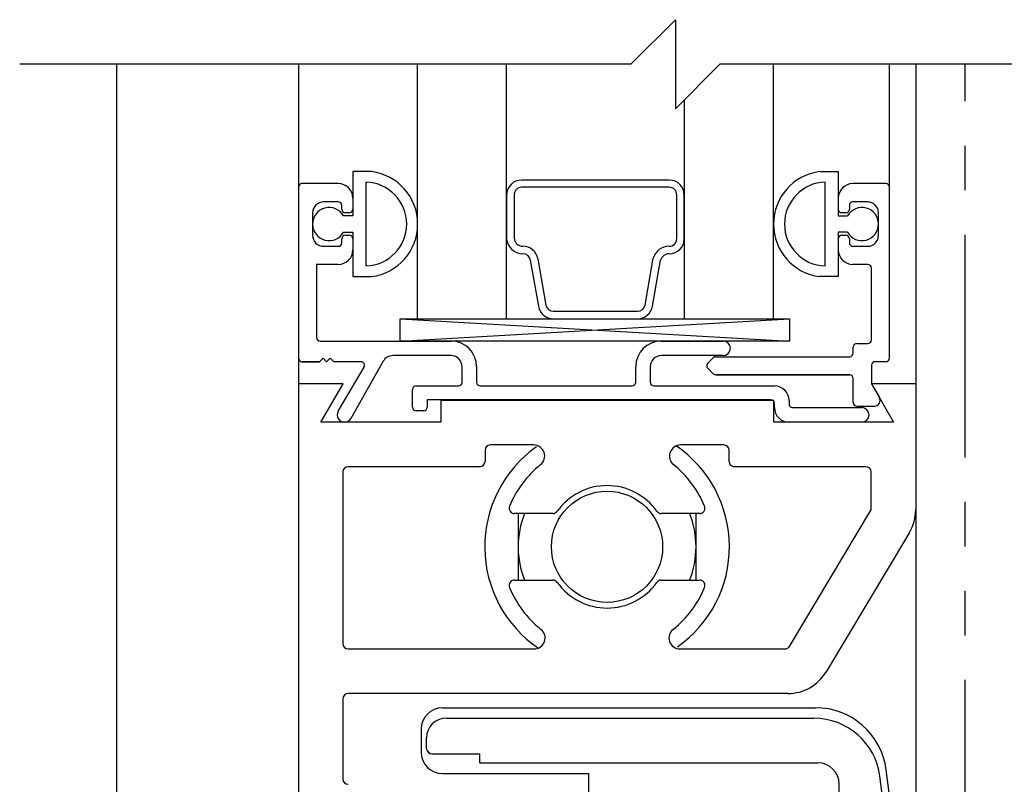
# Model space of a CAD drawing. Extents: x 120 to 1329, y 793 to 1142.
# Drawn here: x 1265 to 1268, y 1038 to 1040 of the extents above; entities that cross this region are included whole.
import ezdxf

# ---------------------------------------------------------------- set-up
doc = ezdxf.new("R2010")
doc.units = 0
doc.header["$MEASUREMENT"] = 0
doc.linetypes.add('PHANTOM2', pattern=[1.25, 0.625, -0.125, 0.125, -0.125, 0.125, -0.125])
for name, color, linetype in [('G-DETL-DIMS', 31, 'CONTINUOUS'), ('G-DETL-FINE', 32, 'CONTINUOUS'), ('G-DETL-TEXT', 31, 'CONTINUOUS')]:
    doc.layers.add(name, color=color, linetype=linetype)
doc.styles.get("Standard").update_dxf_attribs({"font": 'romans.shx'})
doc.dimstyles.new('DIM6$7', dxfattribs={"dimscale": 6, "dimtxt": 0.09375, "dimasz": 0.09375, "dimexe": 0.0625, "dimexo": 0.03125, "dimgap": 0.03125, "dimtad": 0, "dimdec": 3, "dimzin": 4, "dimdsep": 46, "dimlunit": 5, "dimtxsty": 'Standard', "dimcen": -0.0625, "dimadec": 0, "dimazin": 0, "dimtfac": 1, "dimtdec": 3, "dimtofl": 0, "dimtmove": 0, "dimatfit": 3, "dimfxl": 0.06, "dimfrac": 2, "dimtolj": 1, "dimtzin": 4, "dimarcsym": 0})

msp = doc.modelspace()

# ---------------------------------------------------------------- linework, layer by layer
at = {"layer": 'G-DETL-FINE'}
for p, q in [((1265.1108, 1039.7105), (1265.1108, 1033.6063)), ((1265.6218, 1039.7105), (1265.6218, 1038.813)), ((1265.957, 1038.9955), (1265.957, 1039.7105)), ((1266.207, 1038.9955), (1266.207, 1039.7105)), ((1266.957, 1038.9955), (1266.957, 1039.7105)), ((1267.2833, 1039.365), (1267.2833, 1039.7105)), ((1267.3568, 1039.7105), (1267.3568, 1038.813)), ((1266.707, 1038.9955), (1266.707, 1039.6111)), ((1265.8273, 1039.409), (1265.7748, 1039.409)), ((1265.8273, 1039.409), (1265.7748, 1039.409)), ((1265.7748, 1039.409), (1265.7748, 1039.2845)), ((1265.7748, 1039.409), (1265.7748, 1039.2845)), ((1267.0868, 1039.409), (1267.1393, 1039.409)), ((1267.0868, 1039.409), (1267.1393, 1039.409)), ((1267.1393, 1039.409), (1267.1393, 1039.2845)), ((1267.1393, 1039.409), (1267.1393, 1039.2845)), ((1265.8118, 1039.1438), (1265.8118, 1039.3792)), ((1267.1023, 1039.1438), (1267.1023, 1039.3792)), ((1265.6218, 1039.365), (1265.6218, 1038.885)), ((1265.6218, 1039.365), (1265.6218, 1038.885)), ((1265.7338, 1039.375), (1265.6318, 1039.375)), ((1265.7338, 1039.375), (1265.6318, 1039.375)), ((1265.8118, 1039.146), (1265.8118, 1039.377)), ((1267.1023, 1039.146), (1267.1023, 1039.377)), ((1267.2733, 1039.375), (1267.1803, 1039.375)), ((1267.2733, 1039.375), (1267.1803, 1039.375)), ((1267.2833, 1038.885), (1267.2833, 1039.365)), ((1267.2833, 1038.885), (1267.2833, 1039.365)), ((1265.7338, 1039.324), (1265.6928, 1039.324)), ((1265.7338, 1039.324), (1265.6928, 1039.324)), ((1265.7748, 1039.334), (1265.7748, 1039.303)), ((1266.207, 1039.3429), (1266.207, 1039.2203)), ((1266.2282, 1039.3435), (1266.2281, 1039.2219)), ((1266.6852, 1039.2203), (1266.6852, 1039.3435)), ((1266.7063, 1039.2203), (1266.7063, 1039.3429)), ((1267.1393, 1039.334), (1267.1393, 1039.303)), ((1267.2213, 1039.324), (1267.1803, 1039.324)), ((1267.2213, 1039.324), (1267.1803, 1039.324)), ((1265.7438, 1039.303), (1265.7438, 1039.314)), ((1265.7438, 1039.303), (1265.7438, 1039.314)), ((1267.1703, 1039.314), (1267.1703, 1039.303)), ((1267.1703, 1039.314), (1267.1703, 1039.303)), ((1265.6618, 1039.293), (1265.6618, 1039.23)), ((1265.6618, 1039.293), (1265.6618, 1039.23)), ((1265.7748, 1039.2845), (1265.7487, 1039.2845)), ((1265.7648, 1039.293), (1265.7538, 1039.293)), ((1265.7648, 1039.293), (1265.7538, 1039.293)), ((1267.1393, 1039.2845), (1267.1654, 1039.2845)), ((1267.1603, 1039.293), (1267.1493, 1039.293)), ((1267.1603, 1039.293), (1267.1493, 1039.293)), ((1267.2523, 1039.23), (1267.2523, 1039.293)), ((1267.2523, 1039.23), (1267.2523, 1039.293)), ((1265.7438, 1039.209), (1265.7438, 1039.22)), ((1265.7438, 1039.209), (1265.7438, 1039.22)), ((1265.7487, 1039.2385), (1265.7748, 1039.2385)), ((1265.7538, 1039.23), (1265.7648, 1039.23)), ((1265.7538, 1039.23), (1265.7648, 1039.23)), ((1265.7748, 1039.2385), (1265.7748, 1039.114)), ((1265.7748, 1039.2385), (1265.7748, 1039.114)), ((1265.7748, 1039.22), (1265.7748, 1039.189)), ((1267.1654, 1039.2385), (1267.1393, 1039.2385)), ((1267.1393, 1039.2385), (1267.1393, 1039.114)), ((1267.1393, 1039.2385), (1267.1393, 1039.114)), ((1267.1393, 1039.22), (1267.1393, 1039.189)), ((1267.1493, 1039.23), (1267.1603, 1039.23)), ((1267.1493, 1039.23), (1267.1603, 1039.23)), ((1267.1703, 1039.22), (1267.1703, 1039.209)), ((1267.1703, 1039.22), (1267.1703, 1039.209)), ((1265.6928, 1039.199), (1265.7338, 1039.199)), ((1265.6928, 1039.199), (1265.7338, 1039.199)), ((1267.1803, 1039.199), (1267.2213, 1039.199)), ((1267.1803, 1039.199), (1267.2213, 1039.199)), ((1266.2736, 1039.1605), (1266.2965, 1039.0305)), ((1266.2945, 1039.1642), (1266.3174, 1039.0341)), ((1266.596, 1039.0341), (1266.6191, 1039.1655)), ((1266.6168, 1039.0305), (1266.6397, 1039.1605)), ((1265.7338, 1039.148), (1265.6728, 1039.148)), ((1265.7338, 1039.148), (1265.6728, 1039.148)), ((1265.6728, 1039.148), (1265.6728, 1038.943)), ((1265.6728, 1039.148), (1265.6728, 1038.943)), ((1267.2223, 1039.148), (1267.1803, 1039.148)), ((1267.2223, 1039.148), (1267.1803, 1039.148)), ((1267.2323, 1038.936), (1267.2323, 1039.138)), ((1267.2323, 1038.936), (1267.2323, 1039.138)), ((1265.7748, 1039.114), (1265.8273, 1039.114)), ((1265.7748, 1039.114), (1265.8273, 1039.114)), ((1267.1393, 1039.114), (1267.0868, 1039.114)), ((1267.1393, 1039.114), (1267.0868, 1039.114)), ((1265.9077, 1038.9955), (1267.0023, 1038.933)), ((1265.9077, 1038.933), (1267.0023, 1038.9955)), ((1265.957, 1038.9955), (1266.957, 1038.9955)), ((1266.3382, 1038.9955), (1266.5759, 1038.9955)), ((1265.6828, 1038.933), (1266.0508, 1038.933)), ((1265.6828, 1038.933), (1266.0508, 1038.933)), ((1266.6418, 1038.933), (1266.8153, 1038.933)), ((1266.6418, 1038.933), (1266.8153, 1038.933)), ((1267.1813, 1038.899), (1267.1813, 1038.916)), ((1267.1813, 1038.899), (1267.1813, 1038.916)), ((1267.1913, 1038.926), (1267.2223, 1038.926)), ((1267.1913, 1038.926), (1267.2223, 1038.926)), ((1265.6912, 1038.885), (1265.6812, 1038.875)), ((1265.6912, 1038.885), (1265.6812, 1038.875)), ((1265.7012, 1038.875), (1265.6912, 1038.885)), ((1265.7012, 1038.875), (1265.6912, 1038.885)), ((1265.7112, 1038.885), (1265.7012, 1038.875)), ((1265.7112, 1038.885), (1265.7012, 1038.875)), ((1265.7212, 1038.875), (1265.7112, 1038.885)), ((1265.7212, 1038.875), (1265.7112, 1038.885)), ((1266.0508, 1038.892), (1265.8872, 1038.892)), ((1266.0508, 1038.892), (1265.8872, 1038.892)), ((1266.8153, 1038.892), (1266.6418, 1038.892)), ((1266.8153, 1038.892), (1266.6418, 1038.892)), ((1266.7722, 1038.8706), (1266.7877, 1038.8861)), ((1266.7722, 1038.8706), (1266.7877, 1038.8861)), ((1266.7948, 1038.889), (1267.1713, 1038.889)), ((1266.7948, 1038.889), (1267.1713, 1038.889)), ((1265.6812, 1038.875), (1265.6318, 1038.875)), ((1265.6318, 1038.875), (1265.6812, 1038.875)), ((1265.7975, 1038.875), (1265.7212, 1038.875)), ((1265.7975, 1038.875), (1265.7212, 1038.875)), ((1265.7337, 1038.7357), (1265.8062, 1038.86)), ((1265.8602, 1038.8762), (1265.7693, 1038.7156)), ((1266.0818, 1038.817), (1266.0818, 1038.861)), ((1266.0818, 1038.817), (1266.0818, 1038.861)), ((1266.1228, 1038.861), (1266.1228, 1038.817)), ((1266.1228, 1038.861), (1266.1228, 1038.817)), ((1266.5698, 1038.817), (1266.5698, 1038.861)), ((1266.5698, 1038.817), (1266.5698, 1038.861)), ((1266.6108, 1038.861), (1266.6108, 1038.817)), ((1266.6108, 1038.861), (1266.6108, 1038.817)), ((1266.7877, 1038.8409), (1266.7722, 1038.8564)), ((1266.7877, 1038.8409), (1266.7722, 1038.8564)), ((1267.2323, 1038.865), (1267.2323, 1038.8157)), ((1267.2323, 1038.865), (1267.2323, 1038.8157)), ((1267.2733, 1038.875), (1267.2423, 1038.875)), ((1267.2733, 1038.875), (1267.2423, 1038.875)), ((1267.1713, 1038.838), (1266.7948, 1038.838)), ((1266.7948, 1038.838), (1267.1713, 1038.838)), ((1267.1813, 1038.76), (1267.1813, 1038.828)), ((1267.1813, 1038.76), (1267.1813, 1038.828)), ((1265.6218, 1038.813), (1265.6218, 1034.563)), ((1265.6218, 1038.813), (1265.6218, 1034.563)), ((1265.7473, 1038.813), (1265.6218, 1038.813)), ((1265.7473, 1038.813), (1265.6218, 1038.813)), ((1265.6849, 1038.705), (1265.7473, 1038.813)), ((1265.6849, 1038.705), (1265.7473, 1038.813)), ((1265.9428, 1038.747), (1265.9428, 1038.797)), ((1265.9428, 1038.747), (1265.9428, 1038.797)), ((1265.9528, 1038.807), (1266.0718, 1038.807)), ((1265.9528, 1038.807), (1266.0718, 1038.807)), ((1266.1328, 1038.807), (1266.5598, 1038.807)), ((1266.1328, 1038.807), (1266.5598, 1038.807)), ((1266.6208, 1038.807), (1266.9598, 1038.807)), ((1266.6208, 1038.807), (1266.9598, 1038.807)), ((1267.3568, 1038.813), (1267.2323, 1038.813)), ((1267.3568, 1038.813), (1267.2323, 1038.813)), ((1267.2323, 1038.813), (1267.2946, 1038.705)), ((1267.2323, 1038.813), (1267.2946, 1038.705)), ((1267.2336, 1038.8107), (1267.2548, 1038.774)), ((1267.3568, 1038.813), (1267.3568, 1034.563)), ((1266.9498, 1038.768), (1265.9838, 1038.768)), ((1266.9498, 1038.768), (1265.9838, 1038.768)), ((1265.9838, 1038.768), (1265.9838, 1038.747)), ((1265.9838, 1038.768), (1265.9838, 1038.747)), ((1266.9578, 1038.766), (1266.0218, 1038.766)), ((1266.9578, 1038.766), (1266.0218, 1038.766)), ((1266.0218, 1038.766), (1266.0218, 1038.705)), ((1266.0218, 1038.766), (1266.0218, 1038.705)), ((1266.9578, 1038.705), (1266.9578, 1038.766)), ((1266.9578, 1038.705), (1266.9578, 1038.766)), ((1266.9598, 1038.746), (1266.9598, 1038.758)), ((1266.9598, 1038.746), (1266.9598, 1038.758)), ((1267.0008, 1038.766), (1267.0008, 1038.756)), ((1267.0008, 1038.766), (1267.0008, 1038.756)), ((1267.0108, 1038.746), (1267.2053, 1038.746)), ((1267.0108, 1038.746), (1267.2053, 1038.746)), ((1267.1913, 1038.75), (1267.2409, 1038.75)), ((1267.1913, 1038.75), (1267.2409, 1038.75)), ((1265.9738, 1038.737), (1265.9528, 1038.737)), ((1265.9738, 1038.737), (1265.9528, 1038.737)), ((1266.0218, 1038.705), (1265.6849, 1038.705)), ((1266.0218, 1038.705), (1265.6849, 1038.705)), ((1267.2946, 1038.705), (1266.9578, 1038.705)), ((1267.2946, 1038.705), (1266.9578, 1038.705)), ((1267.2053, 1038.705), (1267.0008, 1038.705)), ((1266.283, 1038.641), (1266.1613, 1038.641)), ((1266.8173, 1038.641), (1266.6956, 1038.641)), ((1266.1463, 1038.626), (1266.1463, 1038.595)), ((1266.8323, 1038.595), (1266.8323, 1038.626)), ((1266.1313, 1038.58), (1265.7618, 1038.58)), ((1267.2168, 1038.58), (1266.8473, 1038.58)), ((1265.7468, 1038.565), (1265.7468, 1038.083)), ((1267.2318, 1038.4633), (1267.2318, 1038.565)), ((1266.337, 1038.4485), (1266.229, 1038.4485)), ((1266.2393, 1038.4485), (1266.2393, 1038.2615)), ((1266.7496, 1038.4485), (1266.6416, 1038.4485)), ((1266.7393, 1038.2615), (1266.7393, 1038.4485)), ((1267.0022, 1038.0753), (1267.2297, 1038.4556)), ((1267.3391, 1038.395), (1267.1051, 1038.0038)), ((1266.229, 1038.2615), (1266.337, 1038.2615)), ((1266.6416, 1038.2615), (1266.7496, 1038.2615)), ((1265.7618, 1038.068), (1266.2842, 1038.068)), ((1266.6943, 1038.068), (1266.9893, 1038.068)), ((1266.9978, 1037.943), (1265.7618, 1037.943)), ((1265.7468, 1037.928), (1265.7468, 1037.703)), ((1266.0268, 1037.903), (1267.0755, 1037.903)), ((1266.0368, 1037.8735), (1267.0705, 1037.8735)), ((1265.9668, 1037.843), (1265.9668, 1037.778)), ((1265.9818, 1037.7885), (1265.9818, 1037.8185)), ((1265.983, 1037.7841), (1265.9924, 1037.7747)), ((1265.9968, 1037.7735), (1266.1318, 1037.7735)), ((1266.1318, 1037.7485), (1266.1318, 1037.7735)), ((1266.1318, 1037.7485), (1267.0818, 1037.7485)), ((1266.0268, 1037.718), (1266.4368, 1037.718)), ((1266.4368, 1037.718), (1266.4368, 1037.248)), ((1267.1418, 1037.4954), (1267.1418, 1037.6885))]:
    msp.add_line(p, q, dxfattribs=at)
at = {"layer": 'G-DETL-FINE', "linetype": 'PHANTOM2'}
msp.add_line((1267.4958, 1033.6063), (1267.4958, 1039.7105), dxfattribs=at)
at = {"layer": 'G-DETL-FINE'}
for points in [[(1266.6642, 1039.3852), (1266.2494, 1039.3852)], [(1266.6641, 1039.3647), (1266.2493, 1039.3647)], [(1266.3382, 1039.0167), (1266.5751, 1039.0167)]]:
    msp.add_lwpolyline(points, dxfattribs=at)
msp.add_lwpolyline([(1265.9077, 1038.9955), (1267.0023, 1038.9955), (1267.0023, 1038.933), (1265.9077, 1038.933)], close=True, dxfattribs=at)
msp.add_circle((1266.4893, 1038.355), 0.1562, dxfattribs=at)
for centre, radius, start, end in [((1265.8083, 1039.2615), 0.1487, 277.3263, 82.6737), ((1265.8083, 1039.2615), 0.1487, 277.3263, 82.6737), ((1267.1058, 1039.2615), 0.1487, 97.3263, 262.6737), ((1267.1058, 1039.2615), 0.1487, 97.3263, 262.6737), ((1265.8083, 1039.2615), 0.1178, 271.7086, 88.2914), ((1267.1058, 1039.2615), 0.1178, 91.7086, 268.2914), ((1265.6318, 1039.365), 0.01, 90, 180), ((1265.6318, 1039.365), 0.01, 90, 180), ((1265.7338, 1039.334), 0.041, 0, 90), ((1265.7338, 1039.334), 0.041, 0, 90), ((1267.1803, 1039.334), 0.041, 90, 180), ((1267.1803, 1039.334), 0.041, 90, 180), ((1267.2733, 1039.365), 0.01, 0, 90), ((1267.2733, 1039.365), 0.01, 0, 90), ((1265.6928, 1039.293), 0.031, 90, 180), ((1265.6928, 1039.293), 0.031, 90, 180), ((1265.7338, 1039.314), 0.01, 0, 90), ((1265.7338, 1039.314), 0.01, 0, 90), ((1267.1803, 1039.314), 0.01, 90, 180), ((1267.1803, 1039.314), 0.01, 90, 180), ((1267.2213, 1039.293), 0.031, 0, 90), ((1267.2213, 1039.293), 0.031, 0, 90), ((1265.7083, 1039.2615), 0.0465, 29.6449, 330.3551), ((1265.7538, 1039.303), 0.01, 180, 270), ((1265.7538, 1039.303), 0.01, 180, 270), ((1265.7648, 1039.303), 0.01, 270, 0), ((1267.1493, 1039.303), 0.01, 180, 270), ((1267.1493, 1039.303), 0.01, 180, 270), ((1267.1603, 1039.303), 0.01, 270, 0), ((1267.1603, 1039.303), 0.01, 270, 0), ((1267.2058, 1039.2615), 0.0465, 209.6449, 150.3551), ((1265.6928, 1039.23), 0.031, 180, 270), ((1265.6928, 1039.23), 0.031, 180, 270), ((1265.7538, 1039.22), 0.01, 90, 180), ((1265.7538, 1039.22), 0.01, 90, 180), ((1265.7648, 1039.22), 0.01, 0, 90), ((1265.7648, 1039.22), 0.01, 0, 90), ((1267.1493, 1039.22), 0.01, 90, 180), ((1267.1493, 1039.22), 0.01, 90, 180), ((1267.1603, 1039.22), 0.01, 0, 90), ((1267.1603, 1039.22), 0.01, 0, 90), ((1267.2213, 1039.23), 0.031, 270, 0), ((1267.2213, 1039.23), 0.031, 270, 0), ((1265.7338, 1039.209), 0.01, 270, 0), ((1265.7338, 1039.209), 0.01, 270, 0), ((1265.7338, 1039.189), 0.041, 270, 0), ((1265.7338, 1039.189), 0.041, 270, 0), ((1267.1803, 1039.189), 0.041, 180, 270), ((1267.1803, 1039.189), 0.041, 180, 270), ((1267.1803, 1039.209), 0.01, 180, 270), ((1267.1803, 1039.209), 0.01, 180, 270), ((1267.2223, 1039.138), 0.01, 0, 90), ((1267.2223, 1039.138), 0.01, 0, 90), ((1265.6828, 1038.943), 0.01, 180, 270), ((1265.6828, 1038.943), 0.01, 180, 270), ((1267.2223, 1038.936), 0.01, 270, 0), ((1267.2223, 1038.936), 0.01, 270, 0), ((1266.0508, 1038.861), 0.072, 0, 90), ((1266.0508, 1038.861), 0.072, 0, 90), ((1266.6418, 1038.861), 0.072, 90, 180), ((1266.6418, 1038.861), 0.072, 90, 180), ((1266.8153, 1038.9125), 0.0205, 270, 90), ((1266.8153, 1038.9125), 0.0205, 270, 90), ((1267.1913, 1038.916), 0.01, 90, 180), ((1267.1913, 1038.916), 0.01, 90, 180), ((1265.6318, 1038.885), 0.01, 180, 270), ((1265.6318, 1038.885), 0.01, 180, 270), ((1265.8872, 1038.861), 0.031, 90, 150.6503), ((1265.8872, 1038.861), 0.031, 90, 150.6503), ((1266.0508, 1038.861), 0.031, 0, 90), ((1266.0508, 1038.861), 0.031, 0, 90), ((1266.6418, 1038.861), 0.031, 90, 180), ((1266.6418, 1038.861), 0.031, 90, 180), ((1266.7948, 1038.879), 0.01, 90, 135), ((1266.7948, 1038.879), 0.01, 90, 135), ((1267.1713, 1038.899), 0.01, 270, 0), ((1267.1713, 1038.899), 0.01, 270, 0), ((1267.2733, 1038.885), 0.01, 270, 0), ((1267.2733, 1038.885), 0.01, 270, 0), ((1265.7975, 1038.865), 0.01, 330, 90), ((1265.7975, 1038.865), 0.01, 330, 90), ((1266.7793, 1038.8635), 0.01, 135, 225), ((1266.7793, 1038.8635), 0.01, 135, 225), ((1267.2423, 1038.865), 0.01, 90, 180), ((1267.2423, 1038.865), 0.01, 90, 180), ((1266.7948, 1038.848), 0.01, 225, 270), ((1266.7948, 1038.848), 0.01, 225, 270), ((1267.1713, 1038.828), 0.01, 0, 90), ((1267.1713, 1038.828), 0.01, 0, 90), ((1265.9528, 1038.797), 0.01, 90, 180), ((1265.9528, 1038.797), 0.01, 90, 180), ((1266.0718, 1038.817), 0.01, 270, 0), ((1266.0718, 1038.817), 0.01, 270, 0), ((1266.1328, 1038.817), 0.01, 180, 270), ((1266.1328, 1038.817), 0.01, 180, 270), ((1266.5598, 1038.817), 0.01, 270, 0), ((1266.5598, 1038.817), 0.01, 270, 0), ((1266.6208, 1038.817), 0.01, 180, 270), ((1266.6208, 1038.817), 0.01, 180, 270), ((1266.9598, 1038.766), 0.041, 0, 90), ((1266.9598, 1038.766), 0.041, 0, 90), ((1267.2423, 1038.8157), 0.01, 180, 210), ((1267.2423, 1038.8157), 0.01, 180, 210), ((1267.2409, 1038.766), 0.016, 270, 30), ((1267.2409, 1038.766), 0.016, 270, 30), ((1265.9528, 1038.747), 0.01, 180, 270), ((1265.9528, 1038.747), 0.01, 180, 270), ((1265.9738, 1038.747), 0.01, 270, 0), ((1265.9738, 1038.747), 0.01, 270, 0), ((1266.9498, 1038.758), 0.01, 0, 90), ((1266.9498, 1038.758), 0.01, 0, 90), ((1267.0008, 1038.746), 0.041, 180, 270), ((1267.0008, 1038.746), 0.041, 180, 270), ((1267.0108, 1038.756), 0.01, 180, 270), ((1267.0108, 1038.756), 0.01, 180, 270), ((1267.1913, 1038.76), 0.01, 180, 270), ((1267.1913, 1038.76), 0.01, 180, 270), ((1267.2053, 1038.7255), 0.0205, 270, 90), ((1267.2053, 1038.7255), 0.0205, 270, 90), ((1265.7514, 1038.7255), 0.0204, 150, 331.3006), ((1266.4893, 1038.355), 0.3438, 125.2174, 235.8987), ((1266.1613, 1038.626), 0.015, 90, 180), ((1266.283, 1038.61), 0.031, 308.9733, 90), ((1266.6956, 1038.61), 0.031, 90, 231.0267), ((1266.4893, 1038.355), 0.3438, 305.2174, 55.6172), ((1266.8173, 1038.626), 0.015, 0, 90), ((1265.7618, 1038.565), 0.015, 90, 180), ((1266.1313, 1038.595), 0.015, 270, 0), ((1266.4893, 1038.355), 0.297, 128.9733, 157.3717), ((1266.4893, 1038.355), 0.297, 22.6283, 51.0267), ((1266.8473, 1038.595), 0.015, 180, 270), ((1267.2168, 1038.565), 0.015, 0, 90), ((1266.4893, 1038.355), 0.172, 35.4656, 144.5344), ((1266.229, 1038.4635), 0.015, 157.3717, 270), ((1266.7496, 1038.4635), 0.015, 270, 22.6283), ((1266.4893, 1038.355), 0.25, 158.0246, 201.9754), ((1266.337, 1038.4635), 0.015, 270, 324.5344), ((1266.6416, 1038.4635), 0.015, 215.4656, 270), ((1266.4893, 1038.355), 0.25, 338.0246, 21.9754), ((1267.2168, 1038.4633), 0.015, 329.1119, 0), ((1267.2318, 1038.4592), 0.125, 329.1119, 0), ((1266.229, 1038.2465), 0.015, 90, 202.6283), ((1266.337, 1038.2465), 0.015, 35.4656, 90), ((1266.4893, 1038.355), 0.172, 215.4656, 324.5344), ((1266.6416, 1038.2465), 0.015, 90, 144.5344), ((1266.7496, 1038.2465), 0.015, 337.3717, 90), ((1266.4893, 1038.355), 0.297, 202.6283, 231.3053), ((1266.4893, 1038.355), 0.297, 308.6947, 337.3717), ((1266.2842, 1038.099), 0.031, 270, 51.3053), ((1266.6943, 1038.099), 0.031, 128.6947, 270), ((1265.7618, 1038.083), 0.015, 180, 270), ((1266.9893, 1038.083), 0.015, 270, 329.1119), ((1266.9978, 1038.068), 0.125, 270, 329.1119), ((1265.7618, 1037.928), 0.015, 90, 180), ((1266.0268, 1037.843), 0.06, 90, 180), ((1267.0755, 1037.703), 0.2, 7.477, 90), ((1266.0368, 1037.8185), 0.055, 90, 180), ((1267.0705, 1037.6865), 0.187, 7.3573, 90), ((1266.0268, 1037.778), 0.06, 180, 270), ((1265.9968, 1037.7885), 0.015, 180, 270), ((1267.0818, 1037.6885), 0.06, 0, 90), ((1259.3418, 1036.688), 8, 352.523, 7.477), ((1265.7618, 1037.703), 0.015, 180, 270), ((1259.3218, 1036.686), 8, 352.64274, 7.35726)]:
    msp.add_arc(centre, radius, start, end, dxfattribs=at)
for centre, major_axis, start_param, end_param in [((1266.2494, 1039.3429), (-0.0299, 0.0299), -0.785398, 0.785398), ((1266.664, 1039.3429), (-0.0299, 0.0299), 3.926991, 5.492725), ((1266.2494, 1039.3435), (-0.015, 0.015), -0.779816, 0.784878), ((1266.664, 1039.3435), (-0.015, 0.015), 3.926991, 5.492725), ((1266.2528, 1039.2239), (-0.0324, 0.0324), 0.862702, 2.356194), ((1266.2528, 1039.2239), (-0.0175, 0.0175), 0.862702, 2.356194), ((1266.664, 1039.2203), (0.015, 0.015), 3.926991, 5.497787), ((1266.664, 1039.2203), (0.0299, 0.0299), 3.926991, 5.497787), ((1266.2528, 1039.1568), (-0.0299, 0.0299), 4.101524, 5.497787), ((1266.664, 1039.1524), (-0.033, 0.033), -0.785398, 0.502516), ((1266.2528, 1039.1568), (-0.015, 0.015), 4.101524, 5.497787), ((1266.664, 1039.1524), (0.0181, 0.0181), 0.785398, 2.035101), ((1266.3382, 1039.0378), (0.0299, 0.0299), 2.530727, 3.926991), ((1266.3382, 1039.0378), (-0.015, 0.015), 0.959931, 2.356194), ((1266.5751, 1039.0378), (0.015, 0.015), 3.926991, 5.323254), ((1266.5751, 1039.0378), (-0.0299, 0.0299), 2.356194, 3.752458)]:
    msp.add_ellipse(centre, major_axis=major_axis, ratio=1, start_param=start_param, end_param=end_param, dxfattribs=at)
at = {"layer": 'G-DETL-TEXT'}
for p, q in [((1266.5564, 1039.7105), (1266.6814, 1039.8355)), ((1266.6814, 1039.8355), (1266.6814, 1039.5855)), ((1266.5564, 1039.7105), (1264.8385, 1039.7105)), ((1266.6814, 1039.5855), (1266.8064, 1039.7105)), ((1268.5564, 1039.7105), (1266.8064, 1039.7105))]:
    msp.add_line(p, q, dxfattribs=at)

# ---------------------------------------------------------------- leaders
at = {"layer": 'G-DETL-DIMS', "annotation_type": 0, "has_hookline": 1, "hookline_direction": 0}
msp.add_leader([(1267.3418, 1036.688), (1269.7461, 1038.9292), (1270.3086, 1038.9292)], dimstyle='DIM6$7', dxfattribs=at)

doc.saveas('drawing.dxf')
